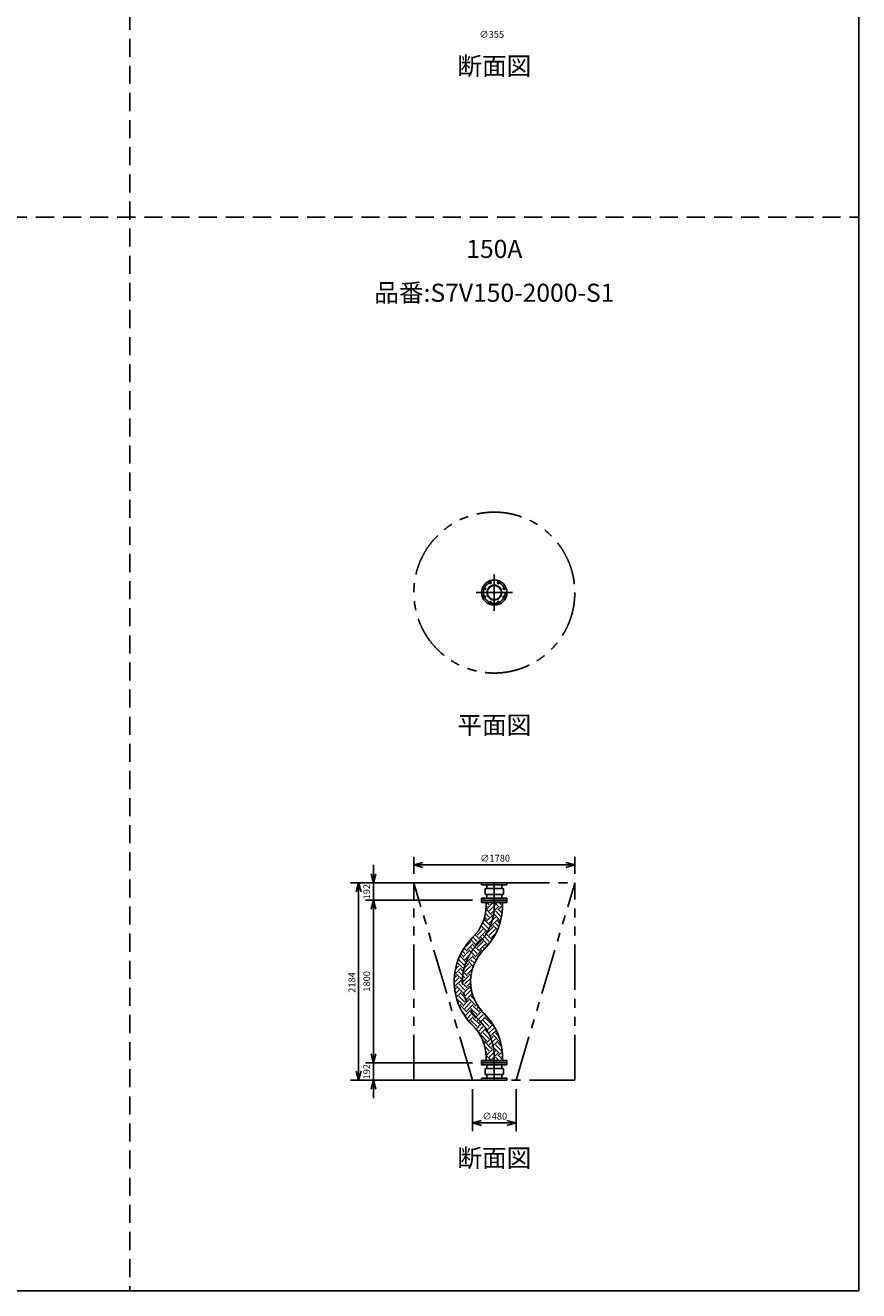
# Model space of a CAD drawing. Extents: x 207 to 40700, y 0 to 27750.
# Drawn here: x 31483 to 40700, y 0 to 13999 of the extents above; entities that cross this region are included whole.
import ezdxf
from ezdxf.enums import TextEntityAlignment as Align

# ---------------------------------------------------------------- set-up
doc = ezdxf.new("R2010")
doc.units = 0
doc.header["$LTSCALE"] = 400
for name, pattern in [('CENTER', [2, 1.25, -0.25, 0.25, -0.25]), ('DASHED', [0.75, 0.5, -0.25]), ('PHANTOM', [2.5, 1.25, -0.25, 0.25, -0.25, 0.25, -0.25])]:
    doc.linetypes.add(name, pattern=pattern)
doc.layers.get('0').update_dxf_attribs({"linetype": 'CONTINUOUS'})
for name, color, linetype in [('1', 4, 'CONTINUOUS'), ('CENTER', 1, 'CENTER'), ('GAWA', 2, 'CONTINUOUS'), ('KARISEN', 5, 'DASHED'), ('SCALE', 4, 'CONTINUOUS'), ('UL1', 3, 'PHANTOM')]:
    doc.layers.add(name, color=color, linetype=linetype)
doc.styles.get("Standard").update_dxf_attribs({"font": 'TXT', "bigfont": 'BIGFONT'})

msp = doc.modelspace()

# ---------------------------------------------------------------- linework, layer by layer
for p, q in [((35780, 4710), (35880, 4737)), ((35780, 4710), (35880, 4683)), ((35880, 4710), (35780, 4710)), ((37560, 4710), (37460, 4737)), ((37560, 4710), (37460, 4683)), ((37460, 4710), (37560, 4710)), ((35169, 4513, -400), (35143, 4413, -400)), ((35169, 4513, -400), (35196, 4413, -400)), ((35169, 4413, -400), (35169, 4513, -400)), ((35334, 4513), (35307, 4613)), ((35334, 4513), (35360, 4613)), ((35334, 4613), (35334, 4513)), ((36810, 4513), (36530, 4513)), ((36530, 4513), (36530, 4491)), ((36810, 4491), (36530, 4491)), ((36587, 4451), (36587, 4491)), ((36753, 4451), (36753, 4491)), ((36810, 4513), (36810, 4491)), ((36810, 4343), (36530, 4343)), ((36530, 4321), (36530, 4343)), ((36570, 4446), (36576, 4451)), ((36570, 4387), (36570, 4446)), ((36576, 4382), (36570, 4387)), ((36576, 4451), (36764, 4451)), ((36764, 4382), (36576, 4382)), ((36587, 4343), (36587, 4382)), ((36753, 4343), (36753, 4382)), ((36764, 4451), (36770, 4446)), ((36770, 4387), (36764, 4382)), ((36770, 4446), (36770, 4387)), ((36810, 4321), (36810, 4343)), ((35334, 4321), (35307, 4221)), ((35334, 4321), (35307, 4221)), ((35334, 4321), (35360, 4221)), ((35334, 4221), (35334, 4321)), ((35334, 4321), (35360, 4221)), ((35334, 4221), (35334, 4321)), ((36810, 4321), (36530, 4321)), ((36530, 4318), (36810, 4318)), ((36530, 4318), (36530, 4296)), ((36530, 4296), (36810, 4296)), ((36579, 4296), (36579, 4261)), ((36761, 4296), (36761, 4261)), ((36810, 4318), (36810, 4296)), ((35334, 2521), (35307, 2621)), ((35334, 2521), (35307, 2621)), ((35334, 2521), (35360, 2621)), ((35334, 2621), (35334, 2521)), ((35334, 2521), (35360, 2621)), ((35334, 2621), (35334, 2521)), ((36530, 2546), (36810, 2546)), ((36530, 2524), (36530, 2546)), ((36530, 2524), (36810, 2524)), ((36810, 2521), (36530, 2521)), ((36530, 2521), (36530, 2499)), ((36579, 2546), (36579, 2581)), ((36761, 2546), (36761, 2581)), ((36810, 2524), (36810, 2546)), ((36810, 2521), (36810, 2499)), ((35169, 2329, -400), (35143, 2429, -400)), ((35169, 2329, -400), (35196, 2429, -400)), ((35169, 2429, -400), (35169, 2329, -400)), ((36810, 2499), (36530, 2499)), ((36576, 2459), (36570, 2454)), ((36570, 2454), (36570, 2395)), ((36570, 2395), (36576, 2390)), ((36764, 2459), (36576, 2459)), ((36576, 2390), (36764, 2390)), ((36587, 2499), (36587, 2459)), ((36587, 2390), (36587, 2351)), ((36753, 2499), (36753, 2459)), ((36753, 2390), (36753, 2351)), ((36770, 2454), (36764, 2459)), ((36764, 2390), (36770, 2395)), ((36770, 2395), (36770, 2454)), ((35334, 2329), (35307, 2229)), ((35334, 2329), (35360, 2229)), ((35334, 2229), (35334, 2329)), ((36810, 2351), (36530, 2351)), ((36530, 2329), (36530, 2351)), ((36810, 2329), (36530, 2329)), ((36810, 2329), (36810, 2351)), ((36430, 1856), (36530, 1882)), ((36430, 1856), (36530, 1829)), ((36530, 1856), (36430, 1856)), ((36910, 1856), (36810, 1882)), ((36910, 1856), (36810, 1829)), ((36810, 1856), (36910, 1856))]:
    msp.add_line(p, q)
for centre, radius in [((36670, 7723), 140), ((36624, 7834), 11.5), ((36716, 7834), 11.5), ((36559, 7769), 11.5), ((36670, 7723), 82.6), ((36670, 7723), 77.6), ((36781, 7769), 11.5), ((36559, 7677), 11.5), ((36624, 7612), 11.5), ((36716, 7612), 11.5), ((36781, 7677), 11.5)]:
    msp.add_circle(centre, radius)
for centre, radius, start, end in [((36082, 4261), 497, 314.4153, 0), ((36082, 4261), 679, 314.4153, 0), ((36905, 3421), 679, 134.4153, 225.5847), ((36905, 3421), 497, 134.4153, 225.5847), ((36082, 2581), 679, 360, 45.5847), ((36082, 2581), 497, 360, 45.5847)]:
    msp.add_arc(centre, radius, start, end)
at = {"layer": '1', "linetype": 'Continuous'}
for p, q in [((36639, 4159), (36578, 4221)), ((36589, 4243), (36579, 4253)), ((36614, 4268), (36587, 4296)), ((36589, 4226), (36656, 4294)), ((36614, 4201), (36682, 4268)), ((36639, 4294), (36638, 4296)), ((36639, 4176), (36707, 4243)), ((36724, 4243), (36671, 4296)), ((36749, 4134), (36682, 4201)), ((36756, 4177), (36707, 4226)), ((36749, 4268), (36722, 4296)), ((36724, 4226), (36761, 4263)), ((36749, 4201), (36759, 4211)), ((36546, 4083), (36572, 4108)), ((36614, 3999), (36547, 4066)), ((36589, 4108), (36563, 4134)), ((36614, 4134), (36572, 4176)), ((36639, 4024), (36572, 4092)), ((36589, 4092), (36656, 4159)), ((36614, 4066), (36682, 4134)), ((36639, 4041), (36707, 4108)), ((36724, 4108), (36656, 4176)), ((36720, 4028), (36682, 4066)), ((36732, 4066), (36707, 4092)), ((36724, 4092), (36744, 4112)), ((36505, 3890), (36459, 3936)), ((36479, 3932), (36547, 3999)), ((36505, 3906), (36572, 3974)), ((36517, 4020), (36522, 4024)), ((36589, 3974), (36526, 4037)), ((36614, 3864), (36547, 3932)), ((36639, 3890), (36572, 3957)), ((36589, 3957), (36656, 4024)), ((36614, 3932), (36682, 3999)), ((36639, 3906), (36688, 3955)), ((36705, 3992), (36656, 4041)), ((36370, 3755), (36335, 3790)), ((36345, 3797), (36412, 3864)), ((36370, 3772), (36437, 3839)), ((36454, 3839), (36409, 3884)), ((36479, 3730), (36412, 3797)), ((36479, 3864), (36434, 3910)), ((36505, 3755), (36437, 3822)), ((36454, 3822), (36522, 3890)), ((36479, 3797), (36547, 3864)), ((36505, 3772), (36572, 3839)), ((36589, 3839), (36522, 3906)), ((36563, 3781), (36547, 3797)), ((36587, 3807), (36572, 3822)), ((36589, 3822), (36638, 3872)), ((36659, 3903), (36656, 3906)), ((36277, 3679), (36303, 3704)), ((36345, 3595), (36277, 3662)), ((36320, 3704), (36299, 3725)), ((36370, 3620), (36303, 3688)), ((36345, 3730), (36316, 3758)), ((36320, 3688), (36387, 3755)), ((36345, 3662), (36412, 3730)), ((36370, 3637), (36437, 3704)), ((36454, 3704), (36387, 3772)), ((36451, 3623), (36412, 3662)), ((36468, 3657), (36437, 3688)), ((36454, 3688), (36522, 3755)), ((36538, 3756), (36522, 3772)), ((36235, 3502), (36303, 3570)), ((36240, 3558), (36277, 3595)), ((36320, 3435), (36252, 3502)), ((36320, 3570), (36259, 3630)), ((36345, 3460), (36277, 3528)), ((36370, 3485), (36303, 3553)), ((36320, 3553), (36387, 3620)), ((36345, 3528), (36412, 3595)), ((36370, 3502), (36428, 3560)), ((36437, 3587), (36387, 3637)), ((36411, 3478), (36387, 3502)), ((36418, 3522), (36412, 3528)), ((36226, 3409), (36277, 3460)), ((36227, 3461), (36252, 3485)), ((36235, 3485), (36230, 3491)), ((36235, 3368), (36303, 3435)), ((36320, 3300), (36252, 3368)), ((36345, 3326), (36277, 3393)), ((36370, 3351), (36303, 3418)), ((36320, 3418), (36387, 3485)), ((36345, 3393), (36409, 3457)), ((36370, 3368), (36408, 3406)), ((36414, 3340), (36387, 3368)), ((36235, 3351), (36229, 3357)), ((36232, 3331), (36252, 3351)), ((36239, 3287), (36277, 3326)), ((36249, 3246), (36303, 3300)), ((36320, 3166), (36253, 3232)), ((36345, 3191), (36277, 3258)), ((36370, 3216), (36303, 3283)), ((36320, 3283), (36387, 3351)), ((36345, 3258), (36412, 3326)), ((36370, 3233), (36426, 3289)), ((36454, 3166), (36387, 3233)), ((36450, 3220), (36412, 3258)), ((36269, 3183), (36277, 3191)), ((36284, 3147), (36303, 3166)), ((36370, 3081), (36303, 3149)), ((36345, 3056), (36314, 3087)), ((36320, 3149), (36387, 3216)), ((36344, 3038), (36387, 3081)), ((36345, 3123), (36412, 3191)), ((36370, 3098), (36437, 3166)), ((36454, 3031), (36387, 3098)), ((36479, 3056), (36412, 3123)), ((36505, 3081), (36437, 3149)), ((36454, 3149), (36476, 3170)), ((36454, 3014), (36522, 3081)), ((36479, 3123), (36495, 3139)), ((36505, 3098), (36517, 3110)), ((36589, 3031), (36522, 3098)), ((36365, 3009), (36412, 3056)), ((36388, 2981), (36437, 3031)), ((36479, 2921), (36412, 2989)), ((36505, 2947), (36437, 3014)), ((36468, 2893), (36522, 2947)), ((36479, 2989), (36547, 3056)), ((36505, 2963), (36572, 3031)), ((36589, 2896), (36522, 2963)), ((36614, 2921), (36547, 2989)), ((36639, 2947), (36572, 3014)), ((36589, 3014), (36597, 3022)), ((36589, 2879), (36655, 2945)), ((36614, 2989), (36620, 2995)), ((36639, 2963), (36641, 2965)), ((36490, 2865), (36547, 2921)), ((36510, 2834), (36572, 2896)), ((36589, 2761), (36522, 2829)), ((36614, 2787), (36547, 2854)), ((36639, 2812), (36572, 2879)), ((36589, 2745), (36656, 2812)), ((36614, 2854), (36674, 2913)), ((36639, 2829), (36691, 2880)), ((36724, 2761), (36656, 2829)), ((36718, 2817), (36682, 2854)), ((36538, 2778), (36547, 2787)), ((36552, 2742), (36572, 2761)), ((36614, 2652), (36564, 2702)), ((36639, 2677), (36572, 2745)), ((36589, 2610), (36656, 2677)), ((36614, 2719), (36682, 2787)), ((36639, 2694), (36707, 2761)), ((36724, 2627), (36656, 2694)), ((36749, 2652), (36682, 2719)), ((36750, 2701), (36707, 2745)), ((36724, 2745), (36737, 2758)), ((36589, 2627), (36576, 2640)), ((36636, 2546), (36579, 2603)), ((36586, 2546), (36579, 2552)), ((36614, 2585), (36682, 2652)), ((36639, 2559), (36707, 2627)), ((36670, 2546), (36656, 2559)), ((36721, 2546), (36682, 2585)), ((36761, 2556), (36707, 2610)), ((36724, 2610), (36758, 2644)), ((36749, 2585), (36761, 2596))]:
    msp.add_line(p, q, dxfattribs=at)
at = {"layer": 'CENTER'}
for p, q in [((36616, 7852), (36632, 7815)), ((36670, 7923), (36670, 7523)), ((36724, 7852), (36708, 7815)), ((36470, 7723), (36870, 7723)), ((36512, 7723), (36828, 7723)), ((36541, 7777), (36578, 7761)), ((36799, 7777), (36762, 7761)), ((36541, 7669), (36578, 7685)), ((36616, 7594), (36632, 7631)), ((36724, 7594), (36708, 7631)), ((36799, 7669), (36762, 7685)), ((36670, 4513), (36670, 4321)), ((36670, 4321), (36670, 4261)), ((36670, 2521), (36670, 2581)), ((36670, 2329), (36670, 2521))]:
    msp.add_line(p, q, dxfattribs=at)
msp.add_circle((36670, 7723), 120, dxfattribs=at)
for centre, start, end in [((36082, 4261), 314.4153, 360), ((36905, 3421), 134.4153, 225.5847), ((36082, 2581), 0, 45.5847)]:
    msp.add_arc(centre, 588, start, end, dxfattribs=at)
at = {"layer": 'GAWA'}
for p, q in [((40700, 0), (40700, 27750)), ((400, 0), (40700, 0))]:
    msp.add_line(p, q, dxfattribs=at)
at = {"layer": 'KARISEN'}
for p, q in [((32640, 23750), (32640, 0)), ((400, 11875), (40700, 11875))]:
    msp.add_line(p, q, dxfattribs=at)
at = {"layer": 'SCALE'}
for p, q in [((35780, 4613), (35780, 4800)), ((37560, 4613), (37560, 4800)), ((35334, 4613), (35334, 4713)), ((35880, 4710), (37460, 4710)), ((36570, 4513, -400), (35079, 4513, -400)), ((36430, 4513), (35244, 4513)), ((35334, 4513), (35334, 4321)), ((35169, 4413, -400), (35169, 2429, -400)), ((36430, 4321), (35244, 4321)), ((36430, 4321), (35244, 4321)), ((35334, 4221), (35334, 4121)), ((35334, 4221), (35334, 2621)), ((35334, 2621), (35334, 2721)), ((36430, 2521), (35244, 2521)), ((36430, 2521), (35244, 2521)), ((35334, 2521), (35334, 2329)), ((36570, 2329, -400), (35079, 2329, -400)), ((36430, 2329), (35244, 2329)), ((35334, 2229), (35334, 2129)), ((36430, 2229), (36430, 1766)), ((36910, 2229), (36910, 1766)), ((36530, 1856), (36810, 1856))]:
    msp.add_line(p, q, dxfattribs=at)
at = {"layer": 'UL1'}
for p, q in [((35780, 2329, -400), (35780, 4513, -400)), ((35780, 4513), (37560, 4513)), ((36430, 2329), (35780, 4510, -400)), ((36910, 2329), (37560, 4510, -400)), ((37560, 2329), (37560, 4513)), ((37560, 2329), (35780, 2329))]:
    msp.add_line(p, q, dxfattribs=at)
msp.add_circle((36670, 7723), 890, dxfattribs=at)

# ---------------------------------------------------------------- texts
at = {"layer": 'SCALE'}
for s, p in [('∅355', (36505, 13861)), ('∅1780', (36514, 4747)), ('∅480', (36539, 1893))]:
    msp.add_text(s, height=75, dxfattribs=at).set_placement(p)
for s, p in [('断面図', (36670, 13523)), ('150A', (36670, 11499)), ('品番:S7V150-2000-S1', (36670, 11014)), ('平面図', (36670, 6232)), ('断面図', (36670, 1442))]:
    msp.add_text(s, height=200, dxfattribs=at).set_placement(p, align=Align.MIDDLE)
for s, p in [('192', (35296, 4329)), ('2184', (35132, 3296, -400)), ('1800', (35296, 3308)), ('192', (35296, 2337))]:
    msp.add_text(s, height=75, rotation=90, dxfattribs=at).set_placement(p)

doc.saveas('drawing.dxf')
